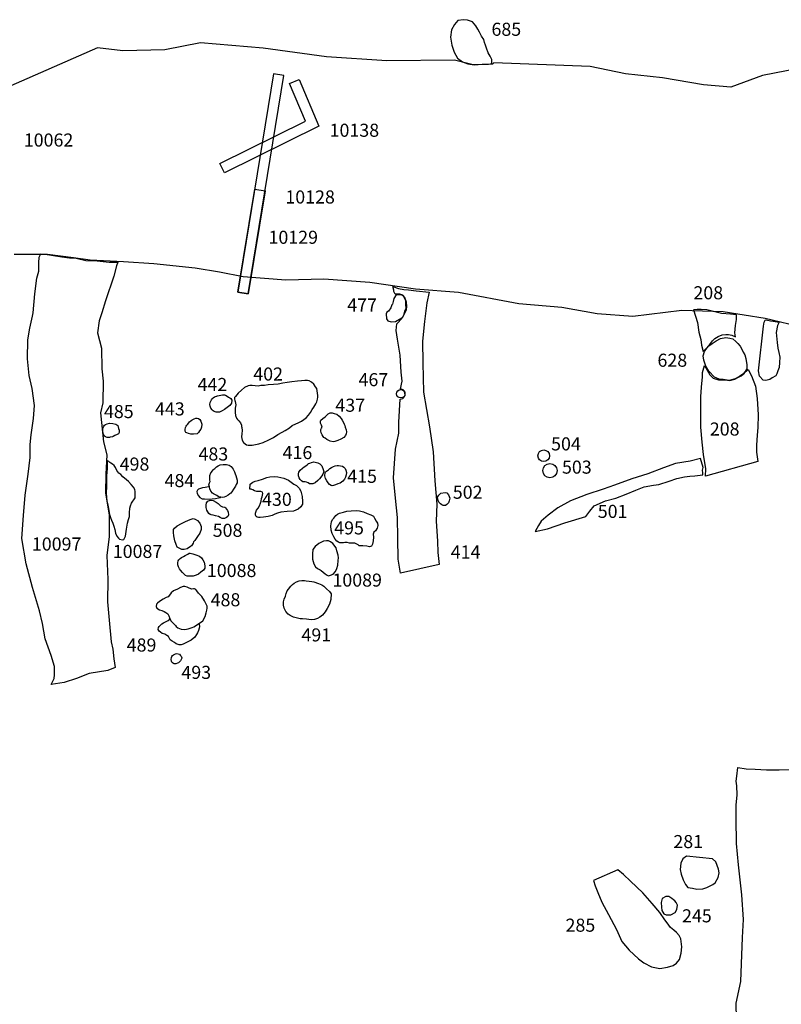
# Model space of a CAD drawing. Extents: x 556942 to 557090, y 184409 to 184520.
# Drawn here: x 556993 to 557007, y 184470 to 184488 of the extents above; entities that cross this region are included whole.
import ezdxf

# ---------------------------------------------------------------- set-up
doc = ezdxf.new("R2010")
doc.units = 0
for name, color, linetype in [('10062r', 7, 'Continuous'), ('10087r', 7, 'Continuous'), ('10088r', 7, 'Continuous'), ('10089r', 7, 'Continuous'), ('10097r', 7, 'Continuous'), ('10128r', 7, 'Continuous'), ('10129r', 7, 'Continuous'), ('10138r', 7, 'Continuous'), ('208r', 7, 'Continuous'), ('245r', 7, 'Continuous'), ('281r', 7, 'Continuous'), ('285r', 7, 'Continuous'), ('402r', 7, 'Continuous'), ('414r', 7, 'Continuous'), ('415r', 7, 'Continuous'), ('416r', 7, 'Continuous'), ('430r', 7, 'Continuous'), ('437r', 7, 'Continuous'), ('442r', 7, 'Continuous'), ('443r', 7, 'Continuous'), ('467r', 7, 'Continuous'), ('477r', 7, 'Continuous'), ('483r', 7, 'Continuous'), ('484r', 7, 'Continuous'), ('485r', 7, 'Continuous'), ('488r', 7, 'Continuous'), ('489r', 7, 'Continuous'), ('491r', 7, 'Continuous'), ('493r', 7, 'Continuous'), ('495r', 7, 'Continuous'), ('498r', 7, 'Continuous'), ('501r', 7, 'Continuous'), ('502r', 7, 'Continuous'), ('503r', 7, 'Continuous'), ('504r', 7, 'Continuous'), ('508r', 7, 'Continuous'), ('628r', 7, 'Continuous'), ('629r', 7, 'Continuous'), ('685r', 7, 'Continuous')]:
    doc.layers.add(name, color=color, linetype=linetype)
doc.styles.add('MONOTEXT', font='romans.shx')

msp = doc.modelspace()

# ---------------------------------------------------------------- linework, layer by layer
at = {"layer": '10062r'}
for points in [[(557007.48, 184487.519), (557006.787, 184487.385), (557006.185, 184487.16), (557005.658, 184487.205), (557004.877, 184487.339), (557004.169, 184487.418), (557003.497, 184487.558), (557001.652, 184487.624), (557001.627, 184487.597), (557001.255, 184487.586), (557000.904, 184487.678), (556999.609, 184487.664), (556998.457, 184487.743), (556997.245, 184487.908), (556996.044, 184488.006), (556995.364, 184487.872), (556994.563, 184487.855), (556994.076, 184487.915), (556988.36, 184485.406)], [(556992.486, 184483.966), (556993.119, 184483.967), (556993.621, 184483.901), (556993.938, 184483.855), (556994.571, 184483.823), (556995.156, 184483.787), (556995.947, 184483.706), (556996.412, 184483.626), (556996.862, 184483.542), (556997.675, 184483.473), (556998.402, 184483.493), (556999.285, 184483.432), (557000.159, 184483.3), (557000.975, 184483.239), (557002.13, 184483.023), (557002.955, 184482.95), (557003.631, 184482.831), (557004.309, 184482.779), (557005.248, 184482.897), (557006.039, 184482.869), (557006.84, 184482.739), (557007.588, 184482.563)]]:
    msp.add_lwpolyline(points, dxfattribs=at)
at = {"layer": '10087r', "flags": 128}
msp.add_lwpolyline([(556995.903, 184478.437), (556995.886, 184478.404), (556995.873, 184478.391), (556995.852, 184478.374), (556995.79, 184478.332), (556995.731, 184478.317), (556995.692, 184478.321), (556995.602, 184478.365), (556995.578, 184478.416), (556995.555, 184478.485), (556995.536, 184478.582), (556995.532, 184478.645), (556995.53, 184478.703), (556995.548, 184478.727), (556995.6, 184478.772), (556995.681, 184478.813), (556995.761, 184478.853), (556995.85, 184478.893), (556995.907, 184478.908), (556995.941, 184478.899), (556995.989, 184478.872), (556996.032, 184478.824), (556996.058, 184478.759), (556996.056, 184478.699), (556996.031, 184478.628), (556995.989, 184478.569), (556995.963, 184478.529), (556995.937, 184478.491), (556995.915, 184478.462)], close=True, dxfattribs=at)
at = {"layer": '10088r', "flags": 128}
msp.add_lwpolyline([(556996.007, 184477.849), (556995.965, 184477.829), (556995.907, 184477.811), (556995.878, 184477.807), (556995.834, 184477.805), (556995.791, 184477.809), (556995.758, 184477.823), (556995.732, 184477.844), (556995.704, 184477.876), (556995.663, 184477.921), (556995.644, 184477.948), (556995.627, 184477.984), (556995.614, 184478.023), (556995.613, 184478.066), (556995.622, 184478.099), (556995.633, 184478.118), (556995.658, 184478.146), (556995.684, 184478.166), (556995.72, 184478.182), (556995.755, 184478.205), (556995.802, 184478.23), (556995.83, 184478.246), (556995.851, 184478.249), (556995.899, 184478.238), (556995.955, 184478.217), (556996.024, 184478.193), (556996.063, 184478.159), (556996.088, 184478.123), (556996.114, 184478.076), (556996.129, 184478.004), (556996.127, 184477.961), (556996.103, 184477.923), (556996.08, 184477.902), (556996.05, 184477.883)], close=True, dxfattribs=at)
at = {"layer": '10089r', "flags": 128}
msp.add_lwpolyline([(556998.186, 184478.238), (556998.185, 184478.208), (556998.185, 184478.167), (556998.187, 184478.134), (556998.197, 184478.089), (556998.211, 184478.045), (556998.245, 184477.987), (556998.285, 184477.952), (556998.332, 184477.928), (556998.355, 184477.917), (556998.429, 184477.853), (556998.466, 184477.826), (556998.492, 184477.816), (556998.528, 184477.825), (556998.581, 184477.849), (556998.625, 184477.894), (556998.654, 184477.952), (556998.673, 184478.018), (556998.678, 184478.109), (556998.685, 184478.156), (556998.676, 184478.208), (556998.651, 184478.292), (556998.638, 184478.348), (556998.576, 184478.431), (556998.53, 184478.462), (556998.491, 184478.482), (556998.457, 184478.485), (556998.398, 184478.475), (556998.361, 184478.46), (556998.308, 184478.43), (556998.236, 184478.374), (556998.192, 184478.317)], close=True, dxfattribs=at)
at = {"layer": '10097r', "flags": 128}
msp.add_lwpolyline([(556994.465, 184483.813), (556994.438, 184483.74), (556994.392, 184483.543), (556994.228, 184483.076), (556994.158, 184482.841), (556994.109, 184482.688), (556994.079, 184482.459), (556994.152, 184482.171), (556994.161, 184481.774), (556994.186, 184481.539), (556994.176, 184481.125), (556994.135, 184480.93), (556994.189, 184480.376), (556994.255, 184480.131), (556994.238, 184479.756), (556994.227, 184479.395), (556994.301, 184478.979), (556994.297, 184478.568), (556994.257, 184478.203), (556994.274, 184477.747), (556994.266, 184477.315), (556994.3, 184476.964), (556994.339, 184476.549), (556994.368, 184476.411), (556994.388, 184476.224), (556994.414, 184476.06), (556994.273, 184476.002), (556993.918, 184475.946), (556993.678, 184475.853), (556993.442, 184475.774), (556993.189, 184475.734), (556993.25, 184475.85), (556993.258, 184475.923), (556993.252, 184476.078), (556993.194, 184476.288), (556993.076, 184476.61), (556993.023, 184476.9), (556992.971, 184477.142), (556992.836, 184477.593), (556992.714, 184478.041), (556992.629, 184478.526), (556992.662, 184478.971), (556992.697, 184479.359), (556992.75, 184479.757), (556992.79, 184480.076), (556992.788, 184480.327), (556992.809, 184480.512), (556992.851, 184480.824), (556992.871, 184481.07), (556992.83, 184481.398), (556992.771, 184481.645), (556992.74, 184481.964), (556992.747, 184482.329), (556992.785, 184482.549), (556992.836, 184482.778), (556992.846, 184482.843), (556992.881, 184483.21), (556992.92, 184483.508), (556992.955, 184483.641), (556992.956, 184483.802), (556992.964, 184483.908), (556992.991, 184483.971), (556993.078, 184483.968), (556993.238, 184483.939), (556993.395, 184483.912), (556993.539, 184483.894), (556993.669, 184483.892), (556993.856, 184483.846), (556994.068, 184483.838), (556994.297, 184483.815)], close=True, dxfattribs=at)
at = {"layer": '10128r', "flags": 128}
msp.add_lwpolyline([(556996.959, 184483.208), (556997.639, 184487.386), (556997.441, 184487.418), (556996.762, 184483.24)], close=True, dxfattribs=at)
at = {"layer": '10129r', "flags": 128}
msp.add_lwpolyline([(556997.082, 184485.212), (556997.28, 184485.18), (556996.959, 184483.208), (556996.762, 184483.24)], close=True, dxfattribs=at)
at = {"layer": '10138r', "flags": 128}
msp.add_lwpolyline([(556997.745, 184487.228), (556997.929, 184487.306), (556998.308, 184486.413), (556996.505, 184485.522), (556996.417, 184485.701), (556998.05, 184486.508), (556997.745, 184487.228)], close=True, dxfattribs=at)
at = {"layer": '208r', "flags": 128}
for points in [[(557006.273, 184482.382), (557006.261, 184482.464), (557006.275, 184482.605), (557006.29, 184482.717), (557006.295, 184482.809), (557006.175, 184482.821), (557006.003, 184482.832), (557005.853, 184482.871), (557005.724, 184482.9), (557005.618, 184482.909), (557005.54, 184482.907), (557005.468, 184482.902), (557005.544, 184482.657), (557005.575, 184482.474), (557005.607, 184482.333), (557005.624, 184482.223), (557005.652, 184482.106), (557005.708, 184482.158), (557005.773, 184482.234), (557005.834, 184482.308), (557005.876, 184482.352), (557005.94, 184482.394), (557006.016, 184482.425), (557006.088, 184482.429), (557006.142, 184482.427), (557006.203, 184482.419)], [(557006.513, 184481.762), (557006.579, 184481.639), (557006.655, 184481.443), (557006.689, 184481.203), (557006.706, 184480.892), (557006.702, 184480.652), (557006.684, 184480.502), (557006.675, 184480.313), (557006.673, 184480.177), (557006.697, 184480), (557005.701, 184479.722), (557005.706, 184479.863), (557005.661, 184480.136), (557005.638, 184480.371), (557005.609, 184480.658), (557005.61, 184480.975), (557005.61, 184481.239), (557005.62, 184481.423), (557005.644, 184481.617), (557005.639, 184481.702), (557005.679, 184481.839), (557005.781, 184481.66), (557005.845, 184481.596), (557005.951, 184481.562), (557006.066, 184481.565), (557006.164, 184481.55), (557006.257, 184481.577), (557006.317, 184481.608), (557006.381, 184481.638), (557006.411, 184481.662), (557006.434, 184481.677), (557006.453, 184481.709)]]:
    msp.add_lwpolyline(points, close=True, dxfattribs=at)
msp.add_lwpolyline([(557006.296, 184469.05), (557006.288, 184469.64), (557006.375, 184470.054), (557006.387, 184470.392), (557006.405, 184470.896), (557006.423, 184471.24), (557006.395, 184471.712), (557006.327, 184472.285), (557006.29, 184472.692), (557006.283, 184473.175), (557006.283, 184473.43), (557006.307, 184473.629), (557006.3, 184473.799), (557006.288, 184473.89), (557006.3, 184473.984), (557006.316, 184474.147), (557006.476, 184474.125), (557006.648, 184474.116), (557006.867, 184474.104), (557007.106, 184474.102), (557007.317, 184474.111)], dxfattribs=at)
at = {"layer": '245r', "flags": 128}
msp.add_lwpolyline([(557005.088, 184471.617), (557005.053, 184471.643), (557004.998, 184471.681), (557004.94, 184471.681), (557004.868, 184471.643), (557004.849, 184471.566), (557004.861, 184471.476), (557004.867, 184471.412), (557004.906, 184471.349), (557004.948, 184471.334), (557005.039, 184471.333), (557005.12, 184471.374), (557005.153, 184471.431), (557005.163, 184471.517), (557005.136, 184471.569), (557005.11, 184471.597)], close=True, dxfattribs=at)
at = {"layer": '281r', "flags": 128}
msp.add_lwpolyline([(557005.336, 184472.456), (557005.268, 184472.403), (557005.227, 184472.322), (557005.217, 184472.199), (557005.237, 184472.108), (557005.272, 184472), (557005.319, 184471.914), (557005.36, 184471.855), (557005.451, 184471.842), (557005.533, 184471.821), (557005.646, 184471.829), (557005.727, 184471.854), (557005.838, 184471.913), (557005.881, 184471.941), (557005.943, 184472.046), (557005.961, 184472.134), (557005.949, 184472.204), (557005.924, 184472.273), (557005.894, 184472.345), (557005.833, 184472.402)], close=True, dxfattribs=at)
at = {"layer": '285r', "flags": 128}
msp.add_lwpolyline([(557003.56, 184471.985), (557003.588, 184471.883), (557003.64, 184471.758), (557003.718, 184471.576), (557003.844, 184471.336), (557003.996, 184471.048), (557004.102, 184470.819), (557004.242, 184470.658), (557004.42, 184470.491), (557004.523, 184470.412), (557004.669, 184470.337), (557004.829, 184470.303), (557004.972, 184470.329), (557005.083, 184470.364), (557005.142, 184470.406), (557005.204, 184470.477), (557005.234, 184470.599), (557005.249, 184470.72), (557005.229, 184470.869), (557005.197, 184470.936), (557005.148, 184470.993), (557005.094, 184471.04), (557005.031, 184471.091), (557004.966, 184471.179), (557004.922, 184471.234), (557004.826, 184471.377), (557004.679, 184471.547), (557004.5, 184471.751), (557004.268, 184471.973), (557004.131, 184472.105), (557004.022, 184472.19)], close=True, dxfattribs=at)
at = {"layer": '402r', "flags": 128}
msp.add_lwpolyline([(556997.749, 184480.646), (556997.801, 184480.689), (556997.87, 184480.724), (556997.916, 184480.743), (556997.974, 184480.772), (556998.023, 184480.802), (556998.069, 184480.839), (556998.108, 184480.887), (556998.146, 184480.941), (556998.183, 184480.993), (556998.212, 184481.039), (556998.249, 184481.103), (556998.267, 184481.14), (556998.28, 184481.193), (556998.289, 184481.233), (556998.289, 184481.262), (556998.285, 184481.307), (556998.279, 184481.353), (556998.267, 184481.395), (556998.245, 184481.431), (556998.214, 184481.481), (556998.167, 184481.517), (556998.121, 184481.542), (556998.092, 184481.55), (556998.043, 184481.549), (556997.978, 184481.542), (556997.898, 184481.54), (556997.795, 184481.524), (556997.702, 184481.509), (556997.618, 184481.498), (556997.529, 184481.483), (556997.44, 184481.474), (556997.34, 184481.466), (556997.269, 184481.457), (556997.199, 184481.452), (556997.147, 184481.444), (556997.09, 184481.447), (556997.031, 184481.452), (556996.99, 184481.454), (556996.959, 184481.448), (556996.887, 184481.418), (556996.83, 184481.366), (556996.764, 184481.309), (556996.712, 184481.245), (556996.698, 184481.222), (556996.699, 184481.193), (556996.702, 184481.167), (556996.707, 184481.151), (556996.717, 184481.119), (556996.723, 184481.086), (556996.711, 184481.023), (556996.706, 184480.995), (556996.709, 184480.938), (556996.718, 184480.883), (556996.732, 184480.832), (556996.752, 184480.806), (556996.78, 184480.779), (556996.81, 184480.742), (556996.828, 184480.697), (556996.828, 184480.67), (556996.833, 184480.65), (556996.843, 184480.595), (556996.834, 184480.533), (556996.831, 184480.47), (556996.841, 184480.406), (556996.868, 184480.364), (556996.924, 184480.32), (556996.96, 184480.311), (556997.033, 184480.316), (556997.096, 184480.327), (556997.164, 184480.341), (556997.247, 184480.366), (556997.352, 184480.415), (556997.444, 184480.461), (556997.523, 184480.515), (556997.608, 184480.563), (556997.667, 184480.591)], close=True, dxfattribs=at)
at = {"layer": '414r', "flags": 128}
msp.add_lwpolyline([(557000.414, 184483.241), (557000.374, 184483.033), (557000.331, 184482.681), (557000.29, 184482.3), (557000.297, 184481.887), (557000.309, 184481.327), (557000.426, 184480.667), (557000.494, 184480.184), (557000.528, 184479.632), (557000.562, 184479.186), (557000.551, 184478.861), (557000.577, 184478.475), (557000.581, 184478.262), (557000.608, 184478.029), (556999.866, 184477.863), (556999.826, 184478.133), (556999.82, 184478.535), (556999.812, 184478.927), (556999.773, 184479.301), (556999.735, 184479.687), (556999.775, 184480.236), (556999.835, 184480.541), (556999.84, 184480.753), (556999.862, 184481.191), (556999.888, 184481.197), (556999.912, 184481.208), (556999.935, 184481.222), (556999.959, 184481.278), (556999.945, 184481.339), (556999.92, 184481.37), (556999.869, 184481.391), (556999.899, 184481.535), (556999.885, 184481.707), (556999.862, 184482.037), (556999.811, 184482.34), (556999.787, 184482.505), (556999.8, 184482.633), (556999.823, 184482.662), (556999.874, 184482.717), (556999.912, 184482.762), (556999.95, 184482.842), (556999.984, 184482.899), (556999.992, 184482.971), (556999.981, 184483.045), (556999.95, 184483.138), (556999.916, 184483.179), (556999.855, 184483.2), (556999.803, 184483.2), (556999.767, 184483.198), (556999.743, 184483.252), (556999.739, 184483.275), (556999.722, 184483.348), (556999.83, 184483.311), (556999.932, 184483.288), (557000.024, 184483.283), (557000.166, 184483.266)], close=True, dxfattribs=at)
at = {"layer": '415r', "flags": 128}
msp.add_lwpolyline([(556998.549, 184479.885), (556998.587, 184479.905), (556998.618, 184479.917), (556998.658, 184479.924), (556998.686, 184479.927), (556998.724, 184479.921), (556998.758, 184479.913), (556998.789, 184479.894), (556998.812, 184479.868), (556998.825, 184479.834), (556998.838, 184479.791), (556998.832, 184479.748), (556998.82, 184479.703), (556998.799, 184479.662), (556998.767, 184479.623), (556998.713, 184479.587), (556998.672, 184479.574), (556998.629, 184479.556), (556998.587, 184479.539), (556998.561, 184479.537), (556998.541, 184479.544), (556998.51, 184479.559), (556998.487, 184479.592), (556998.461, 184479.632), (556998.437, 184479.677), (556998.422, 184479.724), (556998.427, 184479.789), (556998.452, 184479.815), (556998.492, 184479.843), (556998.52, 184479.865)], close=True, dxfattribs=at)
at = {"layer": '416r', "flags": 128}
msp.add_lwpolyline([(556998.115, 184479.962), (556998.136, 184479.97), (556998.167, 184479.983), (556998.214, 184479.994), (556998.263, 184479.984), (556998.288, 184479.973), (556998.324, 184479.954), (556998.365, 184479.915), (556998.394, 184479.85), (556998.403, 184479.811), (556998.385, 184479.761), (556998.367, 184479.728), (556998.323, 184479.669), (556998.292, 184479.639), (556998.238, 184479.594), (556998.191, 184479.573), (556998.13, 184479.576), (556998.104, 184479.594), (556998.071, 184479.607), (556998.048, 184479.609), (556998.019, 184479.609), (556998, 184479.612), (556997.979, 184479.628), (556997.951, 184479.657), (556997.931, 184479.691), (556997.92, 184479.729), (556997.917, 184479.766), (556997.923, 184479.797), (556997.953, 184479.833), (556997.997, 184479.871), (556998.027, 184479.897), (556998.057, 184479.921), (556998.089, 184479.944), (556998.112, 184479.96)], close=True, dxfattribs=at)
at = {"layer": '430r', "flags": 128}
msp.add_lwpolyline([(556996.989, 184479.472), (556996.998, 184479.569), (556997.048, 184479.603), (556997.089, 184479.622), (556997.147, 184479.635), (556997.23, 184479.663), (556997.315, 184479.698), (556997.372, 184479.709), (556997.47, 184479.713), (556997.525, 184479.709), (556997.637, 184479.684), (556997.726, 184479.642), (556997.782, 184479.608), (556997.827, 184479.566), (556997.878, 184479.54), (556997.909, 184479.517), (556997.933, 184479.49), (556997.961, 184479.434), (556997.987, 184479.332), (556997.997, 184479.237), (556997.993, 184479.186), (556997.964, 184479.131), (556997.915, 184479.09), (556997.826, 184479.048), (556997.705, 184479.045), (556997.581, 184479.034), (556997.515, 184479.014), (556997.468, 184478.994), (556997.414, 184478.97), (556997.338, 184478.948), (556997.248, 184478.935), (556997.188, 184478.929), (556997.156, 184478.93), (556997.129, 184478.936), (556997.107, 184478.948), (556997.098, 184478.975), (556997.099, 184479.01), (556997.117, 184479.07), (556997.147, 184479.111), (556997.171, 184479.15), (556997.196, 184479.205), (556997.204, 184479.245), (556997.214, 184479.293), (556997.223, 184479.326), (556997.232, 184479.36), (556997.239, 184479.392), (556997.233, 184479.412), (556997.2, 184479.428), (556997.165, 184479.425), (556997.125, 184479.426), (556997.079, 184479.44), (556997.047, 184479.46), (556997.027, 184479.468), (556997.012, 184479.471), (556996.996, 184479.473)], close=True, dxfattribs=at)
at = {"layer": '437r', "flags": 128}
msp.add_lwpolyline([(556998.779, 184480.744), (556998.791, 184480.717), (556998.802, 184480.69), (556998.814, 184480.655), (556998.83, 184480.607), (556998.834, 184480.568), (556998.829, 184480.531), (556998.816, 184480.495), (556998.786, 184480.459), (556998.731, 184480.427), (556998.671, 184480.403), (556998.617, 184480.381), (556998.581, 184480.375), (556998.523, 184480.39), (556998.46, 184480.424), (556998.427, 184480.446), (556998.405, 184480.46), (556998.389, 184480.477), (556998.369, 184480.513), (556998.354, 184480.547), (556998.346, 184480.585), (556998.345, 184480.612), (556998.359, 184480.637), (556998.371, 184480.655), (556998.357, 184480.693), (556998.339, 184480.732), (556998.337, 184480.77), (556998.349, 184480.792), (556998.386, 184480.822), (556998.43, 184480.854), (556998.46, 184480.887), (556998.487, 184480.912), (556998.526, 184480.929), (556998.562, 184480.932), (556998.6, 184480.922), (556998.655, 184480.909), (556998.698, 184480.87), (556998.733, 184480.825), (556998.755, 184480.791)], close=True, dxfattribs=at)
at = {"layer": '442r', "flags": 128}
msp.add_lwpolyline([(556996.358, 184481.253), (556996.37, 184481.256), (556996.402, 184481.266), (556996.465, 184481.273), (556996.506, 184481.274), (556996.527, 184481.267), (556996.556, 184481.251), (556996.581, 184481.23), (556996.606, 184481.218), (556996.628, 184481.204), (556996.642, 184481.177), (556996.636, 184481.118), (556996.608, 184481.072), (556996.556, 184481.031), (556996.502, 184480.997), (556996.46, 184480.968), (556996.409, 184480.947), (556996.373, 184480.943), (556996.344, 184480.943), (556996.309, 184480.954), (556996.288, 184480.971), (556996.267, 184480.992), (556996.246, 184481.024), (556996.229, 184481.059), (556996.224, 184481.092), (556996.231, 184481.132), (556996.242, 184481.156), (556996.255, 184481.18), (556996.27, 184481.2), (556996.287, 184481.221), (556996.315, 184481.239), (556996.35, 184481.251)], close=True, dxfattribs=at)
at = {"layer": '443r', "flags": 128}
msp.add_lwpolyline([(556995.867, 184480.787), (556995.884, 184480.796), (556995.9, 184480.805), (556995.927, 184480.818), (556995.959, 184480.83), (556995.985, 184480.83), (556996.01, 184480.823), (556996.035, 184480.806), (556996.055, 184480.773), (556996.07, 184480.713), (556996.067, 184480.656), (556996.052, 184480.619), (556996.03, 184480.585), (556996.005, 184480.554), (556995.98, 184480.533), (556995.91, 184480.525), (556995.86, 184480.526), (556995.819, 184480.538), (556995.784, 184480.55), (556995.764, 184480.558), (556995.753, 184480.58), (556995.755, 184480.616), (556995.762, 184480.648), (556995.771, 184480.677), (556995.782, 184480.697), (556995.801, 184480.718), (556995.815, 184480.732), (556995.835, 184480.757)], close=True, dxfattribs=at)
at = {"layer": '467r'}
msp.add_circle((556999.875, 184481.296), 0.0801, dxfattribs=at)
at = {"layer": '477r', "flags": 128}
msp.add_lwpolyline([(556999.706, 184483), (556999.682, 184482.938), (556999.639, 184482.874), (556999.608, 184482.855), (556999.595, 184482.822), (556999.602, 184482.73), (556999.625, 184482.688), (556999.688, 184482.673), (556999.771, 184482.681), (556999.847, 184482.724), (556999.906, 184482.756), (556999.937, 184482.821), (556999.955, 184482.876), (556999.977, 184482.933), (556999.973, 184483.002), (556999.97, 184483.071), (556999.954, 184483.119), (556999.926, 184483.163), (556999.88, 184483.188), (556999.789, 184483.189), (556999.743, 184483.12), (556999.73, 184483.062), (556999.713, 184483.013)], close=True, dxfattribs=at)
at = {"layer": '483r', "flags": 128}
msp.add_lwpolyline([(556996.279, 184479.831), (556996.291, 184479.848), (556996.299, 184479.854), (556996.321, 184479.87), (556996.352, 184479.898), (556996.385, 184479.918), (556996.42, 184479.934), (556996.482, 184479.946), (556996.542, 184479.945), (556996.593, 184479.933), (556996.629, 184479.904), (556996.67, 184479.854), (556996.693, 184479.802), (556996.71, 184479.762), (556996.719, 184479.733), (556996.733, 184479.689), (556996.746, 184479.643), (556996.75, 184479.596), (556996.729, 184479.559), (556996.713, 184479.528), (556996.675, 184479.47), (556996.642, 184479.421), (556996.623, 184479.398), (556996.605, 184479.382), (556996.574, 184479.36), (556996.529, 184479.333), (556996.498, 184479.319), (556996.463, 184479.311), (556996.418, 184479.32), (556996.385, 184479.332), (556996.36, 184479.349), (556996.321, 184479.371), (556996.297, 184479.383), (556996.275, 184479.397), (556996.244, 184479.433), (556996.224, 184479.475), (556996.215, 184479.519), (556996.208, 184479.553), (556996.209, 184479.576), (556996.219, 184479.596), (556996.228, 184479.621), (556996.226, 184479.647), (556996.225, 184479.673), (556996.223, 184479.707), (556996.227, 184479.73), (556996.233, 184479.751), (556996.237, 184479.767), (556996.246, 184479.784)], close=True, dxfattribs=at)
at = {"layer": '484r', "flags": 128}
msp.add_lwpolyline([(556996.215, 184479.519), (556996.198, 184479.515), (556996.169, 184479.511), (556996.134, 184479.506), (556996.082, 184479.497), (556996.044, 184479.485), (556996.008, 184479.469), (556995.987, 184479.453), (556995.979, 184479.429), (556995.985, 184479.387), (556996.005, 184479.344), (556996.033, 184479.313), (556996.078, 184479.29), (556996.125, 184479.285), (556996.226, 184479.283), (556996.269, 184479.285), (556996.33, 184479.294), (556996.391, 184479.303), (556996.43, 184479.315), (556996.435, 184479.317), (556996.418, 184479.32), (556996.385, 184479.332), (556996.36, 184479.349), (556996.321, 184479.371), (556996.297, 184479.383), (556996.275, 184479.397), (556996.244, 184479.433), (556996.224, 184479.475)], close=True, dxfattribs=at)
at = {"layer": '485r', "flags": 128}
msp.add_lwpolyline([(556994.377, 184480.48), (556994.362, 184480.474), (556994.32, 184480.466), (556994.304, 184480.463), (556994.264, 184480.463), (556994.231, 184480.471), (556994.209, 184480.484), (556994.191, 184480.516), (556994.182, 184480.56), (556994.179, 184480.621), (556994.185, 184480.645), (556994.198, 184480.675), (556994.211, 184480.696), (556994.232, 184480.709), (556994.261, 184480.722), (556994.308, 184480.734), (556994.37, 184480.725), (556994.428, 184480.715), (556994.463, 184480.692), (556994.48, 184480.633), (556994.489, 184480.597), (556994.494, 184480.556), (556994.476, 184480.531), (556994.451, 184480.518), (556994.407, 184480.496)], close=True, dxfattribs=at)
at = {"layer": '488r', "flags": 128}
msp.add_lwpolyline([(556995.566, 184476.864), (556995.583, 184476.845), (556995.615, 184476.821), (556995.678, 184476.793), (556995.744, 184476.789), (556995.809, 184476.803), (556995.888, 184476.827), (556995.919, 184476.837), (556995.969, 184476.872), (556996.026, 184476.906), (556996.093, 184476.951), (556996.135, 184477.038), (556996.154, 184477.105), (556996.164, 184477.155), (556996.176, 184477.195), (556996.175, 184477.235), (556996.121, 184477.333), (556996.071, 184477.417), (556996.009, 184477.482), (556995.973, 184477.53), (556995.958, 184477.552), (556995.934, 184477.564), (556995.91, 184477.563), (556995.881, 184477.557), (556995.827, 184477.578), (556995.788, 184477.6), (556995.748, 184477.61), (556995.714, 184477.609), (556995.662, 184477.588), (556995.607, 184477.56), (556995.532, 184477.528), (556995.484, 184477.487), (556995.454, 184477.447), (556995.427, 184477.415), (556995.391, 184477.397), (556995.333, 184477.366), (556995.26, 184477.324), (556995.221, 184477.294), (556995.205, 184477.271), (556995.196, 184477.23), (556995.213, 184477.195), (556995.264, 184477.163), (556995.306, 184477.154), (556995.349, 184477.135), (556995.386, 184477.111), (556995.421, 184477.086), (556995.44, 184477.049), (556995.457, 184476.998), (556995.482, 184476.955), (556995.513, 184476.921), (556995.537, 184476.898)], close=True, dxfattribs=at)
at = {"layer": '489r', "flags": 128}
msp.add_lwpolyline([(556996.016, 184476.901), (556996.023, 184476.887), (556996.027, 184476.847), (556996.019, 184476.813), (556996.008, 184476.768), (556995.989, 184476.721), (556995.971, 184476.693), (556995.937, 184476.641), (556995.867, 184476.582), (556995.802, 184476.551), (556995.743, 184476.521), (556995.712, 184476.509), (556995.674, 184476.496), (556995.637, 184476.497), (556995.583, 184476.513), (556995.549, 184476.539), (556995.504, 184476.567), (556995.469, 184476.591), (556995.449, 184476.628), (556995.433, 184476.656), (556995.402, 184476.674), (556995.362, 184476.696), (556995.315, 184476.712), (556995.284, 184476.739), (556995.257, 184476.753), (556995.236, 184476.786), (556995.243, 184476.823), (556995.259, 184476.848), (556995.281, 184476.87), (556995.308, 184476.896), (556995.336, 184476.914), (556995.378, 184476.935), (556995.401, 184476.946), (556995.428, 184476.961), (556995.446, 184476.974), (556995.462, 184476.989), (556995.482, 184476.955), (556995.513, 184476.921), (556995.537, 184476.898), (556995.566, 184476.864), (556995.583, 184476.845), (556995.615, 184476.821), (556995.678, 184476.793), (556995.744, 184476.789), (556995.809, 184476.803), (556995.888, 184476.827), (556995.919, 184476.837), (556995.969, 184476.872)], close=True, dxfattribs=at)
at = {"layer": '491r', "flags": 128}
msp.add_lwpolyline([(556998.125, 184477.713), (556998.171, 184477.705), (556998.212, 184477.699), (556998.303, 184477.67), (556998.366, 184477.645), (556998.403, 184477.616), (556998.456, 184477.566), (556998.511, 184477.513), (556998.541, 184477.471), (556998.54, 184477.362), (556998.515, 184477.273), (556998.467, 184477.188), (556998.43, 184477.126), (556998.379, 184477.064), (556998.329, 184477.026), (556998.28, 184476.996), (556998.223, 184476.981), (556998.163, 184476.975), (556998.075, 184476.984), (556997.994, 184476.994), (556997.953, 184476.994), (556997.898, 184477.003), (556997.822, 184477.024), (556997.759, 184477.055), (556997.724, 184477.08), (556997.675, 184477.132), (556997.643, 184477.199), (556997.63, 184477.253), (556997.632, 184477.319), (556997.646, 184477.369), (556997.668, 184477.427), (556997.685, 184477.479), (556997.703, 184477.528), (556997.725, 184477.562), (556997.771, 184477.615), (556997.804, 184477.65), (556997.834, 184477.671), (556997.882, 184477.7), (556997.93, 184477.717), (556997.985, 184477.726), (556998.031, 184477.728), (556998.069, 184477.72)], close=True, dxfattribs=at)
at = {"layer": '493r', "flags": 128}
msp.add_lwpolyline([(556995.554, 184476.315), (556995.571, 184476.321), (556995.592, 184476.327), (556995.618, 184476.324), (556995.642, 184476.316), (556995.659, 184476.3), (556995.678, 184476.277), (556995.688, 184476.246), (556995.686, 184476.237), (556995.679, 184476.212), (556995.665, 184476.187), (556995.647, 184476.168), (556995.625, 184476.152), (556995.608, 184476.145), (556995.577, 184476.132), (556995.561, 184476.129), (556995.545, 184476.13), (556995.528, 184476.137), (556995.511, 184476.151), (556995.501, 184476.166), (556995.492, 184476.184), (556995.485, 184476.217), (556995.492, 184476.255), (556995.498, 184476.272), (556995.512, 184476.292), (556995.527, 184476.303), (556995.541, 184476.311)], close=True, dxfattribs=at)
at = {"layer": '495r', "flags": 128}
msp.add_lwpolyline([(556999.059, 184478.405), (556999.035, 184478.417), (556998.998, 184478.436), (556998.955, 184478.44), (556998.892, 184478.442), (556998.852, 184478.449), (556998.802, 184478.449), (556998.779, 184478.446), (556998.708, 184478.448), (556998.682, 184478.457), (556998.652, 184478.479), (556998.618, 184478.517), (556998.592, 184478.563), (556998.566, 184478.622), (556998.546, 184478.689), (556998.538, 184478.768), (556998.55, 184478.846), (556998.571, 184478.891), (556998.593, 184478.92), (556998.63, 184478.969), (556998.663, 184478.993), (556998.703, 184479.014), (556998.779, 184479.035), (556998.841, 184479.048), (556998.929, 184479.057), (556999.019, 184479.064), (556999.087, 184479.06), (556999.16, 184479.039), (556999.232, 184479.009), (556999.302, 184478.979), (556999.354, 184478.954), (556999.374, 184478.918), (556999.405, 184478.862), (556999.43, 184478.819), (556999.438, 184478.78), (556999.422, 184478.725), (556999.39, 184478.678), (556999.357, 184478.647), (556999.345, 184478.61), (556999.354, 184478.554), (556999.347, 184478.481), (556999.334, 184478.421), (556999.312, 184478.383), (556999.278, 184478.371), (556999.227, 184478.384), (556999.146, 184478.387), (556999.081, 184478.391)], close=True, dxfattribs=at)
at = {"layer": '498r', "flags": 128}
msp.add_lwpolyline([(556994.325, 184478.932), (556994.346, 184478.881), (556994.37, 184478.82), (556994.389, 184478.765), (556994.406, 184478.701), (556994.423, 184478.629), (556994.448, 184478.57), (556994.478, 184478.534), (556994.499, 184478.518), (556994.554, 184478.5), (556994.582, 184478.51), (556994.614, 184478.571), (556994.633, 184478.707), (556994.651, 184478.823), (556994.668, 184478.894), (556994.688, 184478.952), (556994.691, 184479.016), (556994.698, 184479.109), (556994.708, 184479.15), (556994.728, 184479.205), (556994.752, 184479.24), (556994.773, 184479.27), (556994.787, 184479.289), (556994.795, 184479.303), (556994.8, 184479.354), (556994.795, 184479.429), (556994.791, 184479.464), (556994.766, 184479.508), (556994.72, 184479.563), (556994.672, 184479.616), (556994.629, 184479.651), (556994.564, 184479.709), (556994.522, 184479.754), (556994.487, 184479.777), (556994.448, 184479.829), (556994.422, 184479.886), (556994.395, 184479.925), (556994.366, 184479.949), (556994.331, 184479.969), (556994.312, 184479.983), (556994.294, 184479.999), (556994.271, 184480.016), (556994.265, 184479.977), (556994.26, 184479.905), (556994.259, 184479.854), (556994.256, 184479.803), (556994.251, 184479.717), (556994.247, 184479.631), (556994.246, 184479.515), (556994.244, 184479.401), (556994.249, 184479.315), (556994.256, 184479.249), (556994.272, 184479.168), (556994.285, 184479.101), (556994.3, 184479.018), (556994.312, 184478.97)], close=True, dxfattribs=at)
at = {"layer": '501r', "flags": 128}
msp.add_lwpolyline([(557005.602, 184480.058), (557005.405, 184480.007), (557005.129, 184479.961), (557004.897, 184479.881), (557004.594, 184479.768), (557004.291, 184479.667), (557003.958, 184479.548), (557003.741, 184479.473), (557003.431, 184479.37), (557003.119, 184479.246), (557002.877, 184479.113), (557002.694, 184478.976), (557002.557, 184478.858), (557002.506, 184478.779), (557002.444, 184478.663), (557002.681, 184478.716), (557003.009, 184478.825), (557003.412, 184478.948), (557003.488, 184479.048), (557003.574, 184479.156), (557003.789, 184479.251), (557003.983, 184479.297), (557004.183, 184479.374), (557004.37, 184479.452), (557004.529, 184479.515), (557004.703, 184479.55), (557004.81, 184479.562), (557005.006, 184479.626), (557005.154, 184479.673), (557005.295, 184479.705), (557005.401, 184479.721), (557005.493, 184479.728), (557005.597, 184479.739), (557005.648, 184479.745), (557005.648, 184479.782), (557005.645, 184479.838), (557005.653, 184479.886)], close=True, dxfattribs=at)
at = {"layer": '502r', "flags": 128}
msp.add_lwpolyline([(557000.599, 184479.224), (557000.582, 184479.272), (557000.574, 184479.318), (557000.601, 184479.36), (557000.637, 184479.398), (557000.724, 184479.411), (557000.756, 184479.401), (557000.789, 184479.364), (557000.815, 184479.302), (557000.8, 184479.248), (557000.788, 184479.211), (557000.754, 184479.179), (557000.732, 184479.159), (557000.687, 184479.159), (557000.659, 184479.17), (557000.631, 184479.193)], close=True, dxfattribs=at)
at = {"layer": '503r'}
msp.add_circle((557002.725, 184479.826), 0.136, dxfattribs=at)
at = {"layer": '504r'}
msp.add_circle((557002.607, 184480.111), 0.111, dxfattribs=at)
at = {"layer": '508r', "flags": 128}
msp.add_lwpolyline([(556996.511, 184479.125), (556996.522, 184479.115), (556996.543, 184479.092), (556996.562, 184479.066), (556996.577, 184479.03), (556996.579, 184478.981), (556996.567, 184478.951), (556996.543, 184478.928), (556996.506, 184478.909), (556996.46, 184478.909), (556996.421, 184478.93), (556996.392, 184478.952), (556996.333, 184478.963), (556996.288, 184478.972), (556996.249, 184478.978), (556996.229, 184478.987), (556996.203, 184479.006), (556996.184, 184479.036), (556996.166, 184479.073), (556996.157, 184479.122), (556996.155, 184479.166), (556996.163, 184479.213), (556996.187, 184479.244), (556996.23, 184479.264), (556996.291, 184479.253), (556996.347, 184479.222), (556996.383, 184479.195), (556996.429, 184479.152), (556996.464, 184479.136), (556996.505, 184479.128)], close=True, dxfattribs=at)
at = {"layer": '628r', "flags": 128}
msp.add_lwpolyline([(557006.449, 184482.039), (557006.472, 184481.973), (557006.491, 184481.847), (557006.488, 184481.772), (557006.429, 184481.682), (557006.355, 184481.632), (557006.265, 184481.584), (557006.152, 184481.553), (557006.036, 184481.567), (557005.96, 184481.573), (557005.872, 184481.613), (557005.761, 184481.731), (557005.703, 184481.827), (557005.665, 184481.937), (557005.657, 184482.021), (557005.682, 184482.103), (557005.726, 184482.168), (557005.763, 184482.214), (557005.825, 184482.26), (557005.902, 184482.311), (557005.983, 184482.352), (557006.088, 184482.371), (557006.162, 184482.36), (557006.22, 184482.347), (557006.282, 184482.298), (557006.315, 184482.26), (557006.359, 184482.205), (557006.387, 184482.161), (557006.418, 184482.094)], close=True, dxfattribs=at)
at = {"layer": '629r', "flags": 128}
msp.add_lwpolyline([(557007.11, 184482.667), (557007.075, 184482.601), (557007.052, 184482.465), (557007.067, 184482.277), (557007.083, 184482.171), (557007.104, 184482.088), (557007.123, 184481.996), (557007.113, 184481.894), (557007.109, 184481.798), (557007.082, 184481.734), (557007.065, 184481.675), (557007.041, 184481.638), (557006.975, 184481.603), (557006.932, 184481.572), (557006.852, 184481.552), (557006.802, 184481.555), (557006.734, 184481.631), (557006.71, 184481.738), (557006.81, 184482.592), (557006.818, 184482.665), (557006.822, 184482.666), (557006.839, 184482.701), (557006.861, 184482.708), (557006.94, 184482.694), (557006.993, 184482.684)], close=True, dxfattribs=at)
at = {"layer": '685r', "flags": 128}
msp.add_lwpolyline([(557001.472, 184488.017), (557001.465, 184488.071), (557001.42, 184488.138), (557001.378, 184488.21), (557001.346, 184488.269), (557001.312, 184488.331), (557001.248, 184488.408), (557001.149, 184488.444), (557001.073, 184488.45), (557000.966, 184488.438), (557000.899, 184488.358), (557000.847, 184488.257), (557000.825, 184488.118), (557000.849, 184487.966), (557000.892, 184487.828), (557000.96, 184487.716), (557001.056, 184487.642), (557001.158, 184487.607), (557001.275, 184487.59), (557001.433, 184487.599), (557001.549, 184487.602), (557001.614, 184487.612), (557001.615, 184487.691), (557001.585, 184487.754), (557001.547, 184487.816), (557001.513, 184487.903), (557001.492, 184487.965)], close=True, dxfattribs=at)

# ---------------------------------------------------------------- texts
at = {"layer": '10062r', "style": 'MONOTEXT'}
msp.add_text('10062', height=0.25, dxfattribs=at).set_placement((556992.668, 184486.024))
at = {"layer": '10087r', "style": 'MONOTEXT'}
msp.add_text('10087', height=0.25, dxfattribs=at).set_placement((556994.369, 184478.156))
at = {"layer": '10088r', "style": 'MONOTEXT'}
msp.add_text('10088', height=0.25, dxfattribs=at).set_placement((556996.168, 184477.791))
at = {"layer": '10089r', "style": 'MONOTEXT'}
msp.add_text('10089', height=0.25, dxfattribs=at).set_placement((556998.568, 184477.608))
at = {"layer": '10097r', "style": 'MONOTEXT'}
msp.add_text('10097', height=0.25, dxfattribs=at).set_placement((556992.823, 184478.298))
at = {"layer": '10128r', "style": 'MONOTEXT'}
msp.add_text('10128', height=0.25, dxfattribs=at).set_placement((556997.668, 184484.935))
at = {"layer": '10129r', "style": 'MONOTEXT'}
msp.add_text('10129', height=0.25, dxfattribs=at).set_placement((556997.346, 184484.164))
at = {"layer": '10138r', "style": 'MONOTEXT'}
msp.add_text('10138', height=0.25, dxfattribs=at).set_placement((556998.514, 184486.211))
at = {"layer": '208r', "style": 'MONOTEXT'}
for p in [(557005.468, 184483.103), (557005.782, 184480.497)]:
    msp.add_text('208', height=0.25, dxfattribs=at).set_placement(p)
at = {"layer": '245r', "style": 'MONOTEXT'}
msp.add_text('245', height=0.25, dxfattribs=at).set_placement((557005.251, 184471.187))
at = {"layer": '281r', "style": 'MONOTEXT'}
msp.add_text('281', height=0.25, dxfattribs=at).set_placement((557005.085, 184472.607))
at = {"layer": '285r', "style": 'MONOTEXT'}
msp.add_text('285', height=0.25, dxfattribs=at).set_placement((557003.024, 184471.008))
at = {"layer": '402r', "style": 'MONOTEXT'}
msp.add_text('402', height=0.25, dxfattribs=at).set_placement((556997.055, 184481.549))
at = {"layer": '414r', "style": 'MONOTEXT'}
msp.add_text('414', height=0.25, dxfattribs=at).set_placement((557000.83, 184478.145))
at = {"layer": '415r', "style": 'MONOTEXT'}
msp.add_text('415', height=0.25, dxfattribs=at).set_placement((556998.851, 184479.593))
at = {"layer": '416r', "style": 'MONOTEXT'}
msp.add_text('416', height=0.25, dxfattribs=at).set_placement((556997.615, 184480.046))
at = {"layer": '430r', "style": 'MONOTEXT'}
msp.add_text('430', height=0.25, dxfattribs=at).set_placement((556997.223, 184479.152))
at = {"layer": '437r', "style": 'MONOTEXT'}
msp.add_text('437', height=0.25, dxfattribs=at).set_placement((556998.625, 184480.952))
at = {"layer": '442r', "style": 'MONOTEXT'}
msp.add_text('442', height=0.25, dxfattribs=at).set_placement((556995.99, 184481.349))
at = {"layer": '443r', "style": 'MONOTEXT'}
msp.add_text('443', height=0.25, dxfattribs=at).set_placement((556995.176, 184480.882))
at = {"layer": '467r', "style": 'MONOTEXT'}
msp.add_text('467', height=0.25, dxfattribs=at).set_placement((556999.067, 184481.441))
at = {"layer": '477r', "style": 'MONOTEXT'}
msp.add_text('477', height=0.25, dxfattribs=at).set_placement((556998.851, 184482.869))
at = {"layer": '483r', "style": 'MONOTEXT'}
msp.add_text('483', height=0.25, dxfattribs=at).set_placement((556996.008, 184480.02))
at = {"layer": '484r', "style": 'MONOTEXT'}
msp.add_text('484', height=0.25, dxfattribs=at).set_placement((556995.359, 184479.511))
at = {"layer": '485r', "style": 'MONOTEXT'}
msp.add_text('485', height=0.25, dxfattribs=at).set_placement((556994.2, 184480.831))
at = {"layer": '488r', "style": 'MONOTEXT'}
msp.add_text('488', height=0.25, dxfattribs=at).set_placement((556996.24, 184477.232))
at = {"layer": '489r', "style": 'MONOTEXT'}
msp.add_text('489', height=0.25, dxfattribs=at).set_placement((556994.635, 184476.366))
at = {"layer": '491r', "style": 'MONOTEXT'}
msp.add_text('491', height=0.25, dxfattribs=at).set_placement((556997.976, 184476.559))
at = {"layer": '493r', "style": 'MONOTEXT'}
msp.add_text('493', height=0.25, dxfattribs=at).set_placement((556995.681, 184475.843))
at = {"layer": '495r', "style": 'MONOTEXT'}
msp.add_text('495', height=0.25, dxfattribs=at).set_placement((556998.602, 184478.606))
at = {"layer": '498r', "style": 'MONOTEXT'}
msp.add_text('498', height=0.25, dxfattribs=at).set_placement((556994.501, 184479.827))
at = {"layer": '501r', "style": 'MONOTEXT'}
msp.add_text('501', height=0.25, dxfattribs=at).set_placement((557003.64, 184478.922))
at = {"layer": '502r', "style": 'MONOTEXT'}
msp.add_text('502', height=0.25, dxfattribs=at).set_placement((557000.869, 184479.288))
at = {"layer": '503r', "style": 'MONOTEXT'}
msp.add_text('503', height=0.25, dxfattribs=at).set_placement((557002.956, 184479.768))
at = {"layer": '504r', "style": 'MONOTEXT'}
msp.add_text('504', height=0.25, dxfattribs=at).set_placement((557002.748, 184480.213))
at = {"layer": '508r', "style": 'MONOTEXT'}
msp.add_text('508', height=0.25, dxfattribs=at).set_placement((556996.279, 184478.56))
at = {"layer": '628r', "style": 'MONOTEXT'}
msp.add_text('628', height=0.25, dxfattribs=at).set_placement((557004.781, 184481.813))
at = {"layer": '685r', "style": 'MONOTEXT'}
msp.add_text('685', height=0.25, dxfattribs=at).set_placement((557001.608, 184488.142))

doc.saveas('drawing.dxf')
